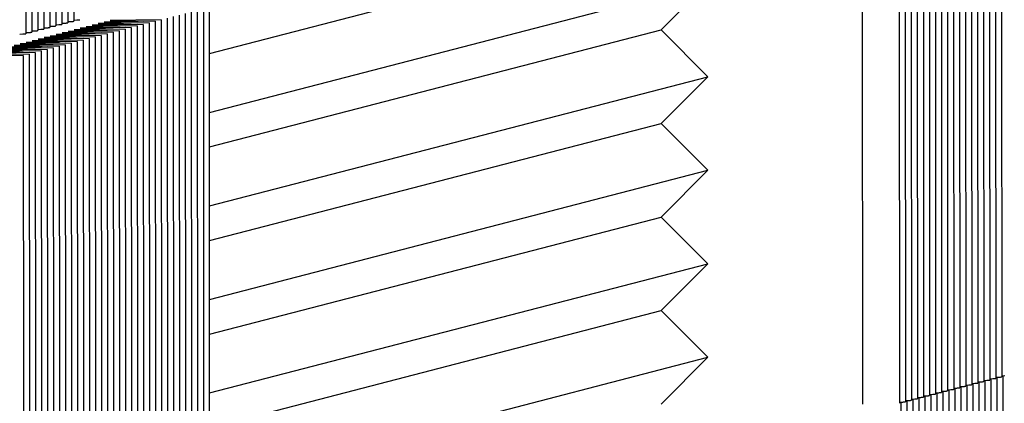
# Paper-space layout 'W216-PROD-MM-INCHES_1' of a CAD drawing. Units: millimetres. Extents: x 0 to 297, y 0 to 210.
# Drawn here: x 243 to 258, y 119 to 125 of the extents above; entities that cross this region are included whole.
import ezdxf

# ---------------------------------------------------------------- set-up
doc = ezdxf.new("R2010")
doc.units = ezdxf.units.MM
doc.header["$LTSCALE"] = 16.335
doc.layers.add('DTM_AXIS', color=7, linetype='CONTINUOUS')

psp = doc.layouts.new('W216-PROD-MM-INCHES_1')

# ---------------------------------------------------------------- linework, layer by layer
at = {"layer": 'DTM_AXIS', "color": 7, "linetype": 'CONTINUOUS'}
for p, q in [((243.84789, 132.48337), (243.85381, 124.4058)), ((243.93712, 132.50649), (243.94305, 124.42893)), ((244.02636, 132.52962), (244.03229, 124.45205)), ((244.1156, 132.55274), (244.12152, 124.47518)), ((244.20483, 132.57587), (244.21076, 124.4983)), ((243.49094, 132.39086), (243.49687, 124.3133)), ((243.58018, 132.41399), (243.5861, 124.33642)), ((243.66942, 132.43712), (243.67534, 124.35955)), ((243.75865, 132.46024), (243.76458, 124.38268)), ((257.89683, 127.52723), (257.90294, 119.19499)), ((257.98607, 127.55036), (257.99218, 119.21812)), ((257.27218, 127.36535), (257.27829, 119.03311)), ((257.36141, 127.38848), (257.36753, 119.05624)), ((257.45065, 127.4116), (257.45676, 119.07936)), ((257.53989, 127.43473), (257.546, 119.10249)), ((257.62912, 127.45785), (257.63523, 119.12561)), ((257.71836, 127.48098), (257.72447, 119.14874)), ((257.8076, 127.50411), (257.81371, 119.17187)), ((256.73676, 127.2266), (256.74287, 118.89436)), ((256.826, 127.24972), (256.83211, 118.91748)), ((256.91523, 127.27285), (256.92134, 118.94061)), ((257.00447, 127.29597), (257.01058, 118.96373)), ((257.0937, 127.3191), (257.09982, 118.98686)), ((257.18294, 127.34223), (257.18905, 119.00998)), ((255.93003, 118.81279), (255.92392, 127.14503)), ((256.46905, 127.15722), (256.47516, 118.82498)), ((256.55829, 127.18035), (256.5644, 118.8481)), ((256.64752, 127.20347), (256.65363, 118.87123)), ((246.22477, 124.01983), (252.9308, 125.75771)), ((246.22542, 123.14563), (253.62445, 125.06311)), ((252.93182, 124.36889), (253.62445, 125.06311)), ((245.77809, 124.5897), (245.7842, 116.25746)), ((245.86733, 124.61282), (245.87344, 116.28058)), ((245.95656, 124.63595), (245.96267, 116.30371)), ((246.0458, 124.65908), (246.05191, 116.32683)), ((246.13503, 124.6822), (246.14115, 116.34996)), ((246.23038, 116.37309), (246.22427, 124.70533)), ((243.94321, 124.44621), (243.99041, 124.448)), ((244.03244, 124.46934), (244.07965, 124.47112)), ((244.12168, 124.49246), (244.16888, 124.49425)), ((244.21092, 124.51559), (244.25812, 124.51737)), ((245.24267, 124.45094), (244.48516, 124.43958)), ((244.48516, 124.43958), (244.97583, 124.43094)), ((245.33191, 124.47407), (244.5744, 124.46271)), ((244.5744, 124.46271), (245.06507, 124.45407)), ((245.42114, 124.49719), (244.66364, 124.48583)), ((244.66364, 124.48583), (245.1543, 124.47719)), ((245.51038, 124.52032), (244.75287, 124.50896)), ((244.75287, 124.50896), (245.24354, 124.50032)), ((245.24267, 124.45094), (245.24878, 116.1187)), ((245.33191, 124.47407), (245.33802, 116.14183)), ((245.42114, 124.49719), (245.42725, 116.16495)), ((245.51038, 124.52032), (245.51649, 116.18808)), ((245.59962, 124.54345), (245.60573, 116.21121)), ((245.68885, 124.56657), (245.69496, 116.23433)), ((243.40779, 124.30746), (243.45499, 124.30924)), ((243.49703, 124.33058), (243.54423, 124.33237)), ((243.58626, 124.35371), (243.63346, 124.35549)), ((243.6755, 124.37683), (243.7227, 124.37862)), ((243.76474, 124.39996), (243.81194, 124.40175)), ((243.85397, 124.42309), (243.90117, 124.42487)), ((244.70725, 124.31219), (243.94974, 124.30082)), ((243.94974, 124.30082), (244.44041, 124.29219)), ((244.79649, 124.33531), (244.03898, 124.32395)), ((244.03898, 124.32395), (244.52965, 124.31531)), ((244.88573, 124.35844), (244.12822, 124.34708)), ((244.12822, 124.34708), (244.61888, 124.33844)), ((244.97496, 124.38157), (244.21745, 124.3702)), ((244.21745, 124.3702), (244.70812, 124.36157)), ((245.0642, 124.40469), (244.30669, 124.39333)), ((244.30669, 124.39333), (244.79736, 124.38469)), ((245.15343, 124.42782), (244.39593, 124.41645)), ((244.39593, 124.41645), (244.88659, 124.40782)), ((244.70725, 124.31219), (244.71336, 115.97995)), ((244.79649, 124.33531), (244.8026, 116.00307)), ((244.88573, 124.35844), (244.89184, 116.0262)), ((244.97496, 124.38157), (244.98107, 116.04932)), ((245.0642, 124.40469), (245.07031, 116.07245)), ((245.15343, 124.42782), (245.15955, 116.09558)), ((246.22579, 122.63101), (252.93182, 124.36889)), ((253.62547, 123.67429), (252.93182, 124.36889)), ((244.0826, 124.15031), (243.32509, 124.13894)), ((244.17183, 124.17343), (243.41433, 124.16207)), ((243.41433, 124.16207), (243.90499, 124.15343)), ((244.26107, 124.19656), (243.50356, 124.1852)), ((243.50356, 124.1852), (243.99423, 124.17656)), ((244.35031, 124.21969), (243.5928, 124.20832)), ((243.5928, 124.20832), (244.08347, 124.19969)), ((244.43954, 124.24281), (243.68204, 124.23145)), ((243.68204, 124.23145), (244.1727, 124.22281)), ((244.52878, 124.26594), (243.77127, 124.25457)), ((243.77127, 124.25457), (244.26194, 124.24594)), ((244.61802, 124.28906), (243.86051, 124.2777)), ((243.86051, 124.2777), (244.35118, 124.26906)), ((244.0826, 124.15031), (244.08871, 115.81807)), ((244.17183, 124.17343), (244.17795, 115.84119)), ((244.26107, 124.19656), (244.26718, 115.86432)), ((244.35031, 124.21969), (244.35642, 115.88744)), ((244.43954, 124.24281), (244.44565, 115.91057)), ((244.52878, 124.26594), (244.53489, 115.9337)), ((244.61802, 124.28906), (244.62413, 115.95682)), ((243.54718, 124.01155), (242.78967, 124.00019)), ((243.63642, 124.03468), (242.87891, 124.02331)), ((243.72565, 124.0578), (242.96814, 124.04644)), ((242.96814, 124.04644), (243.45881, 124.0378)), ((243.81489, 124.08093), (243.05738, 124.06957)), ((243.05738, 124.06957), (243.54805, 124.06093)), ((243.90412, 124.10406), (243.14662, 124.09269)), ((243.14662, 124.09269), (243.63728, 124.08406)), ((243.99336, 124.12718), (243.23585, 124.11582)), ((243.23585, 124.11582), (243.72652, 124.10718)), ((243.32509, 124.13894), (243.81576, 124.13031)), ((243.54718, 124.01155), (243.55329, 115.67931)), ((243.63642, 124.03468), (243.64253, 115.70244)), ((243.72565, 124.0578), (243.73176, 115.72556)), ((243.81489, 124.08093), (243.821, 115.74869)), ((243.90412, 124.10406), (243.91024, 115.77181)), ((243.99336, 124.12718), (243.99947, 115.79494)), ((243.45794, 123.98843), (242.70043, 123.97706)), ((243.45794, 123.98843), (243.46405, 115.65619)), ((246.22643, 121.75681), (253.62547, 123.67429)), ((252.93284, 122.98007), (253.62547, 123.67429)), ((246.22681, 121.24219), (252.93284, 122.98007)), ((253.62649, 122.28547), (252.93284, 122.98007)), ((246.22745, 120.36799), (253.62649, 122.28547)), ((252.93386, 121.59126), (253.62649, 122.28547)), ((246.22783, 119.85337), (252.93386, 121.59126)), ((253.62751, 120.89665), (252.93386, 121.59126)), ((246.22847, 118.97918), (253.62751, 120.89665)), ((252.93488, 120.20244), (253.62751, 120.89665)), ((246.22885, 118.46456), (252.93488, 120.20244)), ((253.62853, 119.50784), (252.93488, 120.20244)), ((246.22949, 117.59036), (253.62853, 119.50784)), ((252.93589, 118.81362), (253.62853, 119.50784)), ((257.81387, 119.18915), (257.86107, 119.19094)), ((257.83127, 119.18973), (257.83724, 111.0472)), ((257.9031, 119.21228), (257.9503, 119.21406)), ((257.9205, 119.21286), (257.92648, 111.07033)), ((257.99234, 119.2354), (258.03954, 119.23719)), ((258.00974, 119.23598), (258.01571, 111.09346)), ((257.18921, 119.02727), (257.23641, 119.02906)), ((257.20661, 119.02785), (257.21259, 110.88532)), ((257.27845, 119.0504), (257.32565, 119.05218)), ((257.29585, 119.05098), (257.30182, 110.90845)), ((257.36768, 119.07352), (257.41488, 119.07531)), ((257.38509, 119.0741), (257.39106, 110.93158)), ((257.45692, 119.09665), (257.50412, 119.09843)), ((257.47432, 119.09723), (257.4803, 110.9547)), ((257.54616, 119.11977), (257.59336, 119.12156)), ((257.56356, 119.12036), (257.56953, 110.97783)), ((257.63539, 119.1429), (257.68259, 119.14468)), ((257.6528, 119.14348), (257.65877, 111.00095)), ((257.72463, 119.16602), (257.77183, 119.16781)), ((257.74203, 119.16661), (257.748, 111.02408)), ((256.65379, 118.88852), (256.70099, 118.8903)), ((256.6712, 118.8891), (256.67717, 110.74657)), ((256.74303, 118.91164), (256.79023, 118.91343)), ((256.76043, 118.91222), (256.7664, 110.7697)), ((256.83227, 118.93477), (256.87947, 118.93655)), ((256.84967, 118.93535), (256.85564, 110.79282)), ((256.9215, 118.95789), (256.9687, 118.95968)), ((256.9389, 118.95847), (256.94488, 110.81595)), ((257.01074, 118.98102), (257.05794, 118.9828)), ((257.02814, 118.9816), (257.03411, 110.83907)), ((257.09997, 119.00414), (257.14718, 119.00593)), ((257.11738, 119.00473), (257.12335, 110.8622)), ((256.47532, 118.84226), (256.52252, 118.84405)), ((256.49272, 118.84285), (256.49869, 110.70032)), ((256.56456, 118.86539), (256.61176, 118.86717)), ((256.58196, 118.86597), (256.58793, 110.72344))]:
    psp.add_line(p, q, dxfattribs=at)
for points in [[(243.99041, 124.448), (243.99649, 124.44829), (244.00662, 124.44895), (244.02069, 124.44954), (244.02691, 124.45103), (244.03229, 124.45111), (244.03228, 124.45205)], [(244.07965, 124.47112), (244.08572, 124.47141), (244.09585, 124.47208), (244.10993, 124.47267), (244.11615, 124.47416), (244.12152, 124.47423), (244.12152, 124.47518)], [(244.16888, 124.49425), (244.17496, 124.49454), (244.18509, 124.4952), (244.19916, 124.49579), (244.20539, 124.49728), (244.21076, 124.49736), (244.21076, 124.4983)], [(244.25812, 124.51737), (244.2642, 124.51766), (244.27433, 124.51833), (244.2884, 124.51892), (244.29462, 124.52041), (244.29999, 124.52049), (244.29999, 124.52143)], [(243.45499, 124.30924), (243.46107, 124.30953), (243.4712, 124.31019), (243.48527, 124.31079), (243.4915, 124.31228), (243.49687, 124.31235), (243.49687, 124.3133)], [(243.54423, 124.33237), (243.5503, 124.33266), (243.56044, 124.33332), (243.57451, 124.33391), (243.58073, 124.3354), (243.5861, 124.33548), (243.5861, 124.33642)], [(243.63346, 124.35549), (243.63954, 124.35578), (243.64967, 124.35645), (243.66374, 124.35704), (243.66997, 124.35853), (243.67534, 124.35861), (243.67534, 124.35955)], [(243.7227, 124.37862), (243.72878, 124.37891), (243.73891, 124.37957), (243.75298, 124.38016), (243.75921, 124.38165), (243.76458, 124.38173), (243.76458, 124.38268)], [(243.81194, 124.40175), (243.81801, 124.40203), (243.82815, 124.4027), (243.84222, 124.40329), (243.84844, 124.40478), (243.85381, 124.40486), (243.85381, 124.4058)], [(243.90117, 124.42487), (243.90725, 124.42516), (243.91738, 124.42582), (243.93145, 124.42641), (243.93768, 124.4279), (243.94305, 124.42798), (243.94305, 124.42893)], [(257.86107, 119.19094), (257.86714, 119.19122), (257.87728, 119.19189), (257.89135, 119.19248), (257.89757, 119.19397), (257.90294, 119.19405), (257.90294, 119.19499)], [(257.9503, 119.21406), (257.95638, 119.21435), (257.96651, 119.21501), (257.98058, 119.2156), (257.98681, 119.21709), (257.99218, 119.21717), (257.99218, 119.21812)], [(257.23641, 119.02906), (257.24249, 119.02934), (257.25262, 119.03001), (257.26669, 119.0306), (257.27292, 119.03209), (257.27829, 119.03217), (257.27829, 119.03311)], [(257.32565, 119.05218), (257.33173, 119.05247), (257.34186, 119.05313), (257.35593, 119.05372), (257.36215, 119.05521), (257.36753, 119.05529), (257.36752, 119.05624)], [(257.41488, 119.07531), (257.42096, 119.0756), (257.43109, 119.07626), (257.44517, 119.07685), (257.45139, 119.07834), (257.45676, 119.07842), (257.45676, 119.07936)], [(257.50412, 119.09843), (257.5102, 119.09872), (257.52033, 119.09938), (257.5344, 119.09998), (257.54063, 119.10147), (257.546, 119.10154), (257.546, 119.10249)], [(257.59336, 119.12156), (257.59943, 119.12185), (257.60957, 119.12251), (257.62364, 119.1231), (257.62986, 119.12459), (257.63523, 119.12467), (257.63523, 119.12561)], [(257.68259, 119.14468), (257.68867, 119.14497), (257.6988, 119.14564), (257.71288, 119.14623), (257.7191, 119.14772), (257.72447, 119.1478), (257.72447, 119.14874)], [(257.77183, 119.16781), (257.77791, 119.1681), (257.78804, 119.16876), (257.80211, 119.16935), (257.80834, 119.17084), (257.81371, 119.17092), (257.81371, 119.17187)], [(256.70099, 118.8903), (256.70707, 118.89059), (256.7172, 118.89125), (256.73127, 118.89184), (256.7375, 118.89333), (256.74287, 118.89341), (256.74287, 118.89436)], [(256.79023, 118.91343), (256.79631, 118.91371), (256.80644, 118.91438), (256.82051, 118.91497), (256.82674, 118.91646), (256.83211, 118.91654), (256.83211, 118.91748)], [(256.87947, 118.93655), (256.88554, 118.93684), (256.89568, 118.9375), (256.90975, 118.93809), (256.91597, 118.93959), (256.92134, 118.93966), (256.92134, 118.94061)], [(256.9687, 118.95968), (256.97478, 118.95997), (256.98491, 118.96063), (256.99898, 118.96122), (257.00521, 118.96271), (257.01058, 118.96279), (257.01058, 118.96373)], [(257.05794, 118.9828), (257.06402, 118.98309), (257.07415, 118.98376), (257.08822, 118.98435), (257.09445, 118.98584), (257.09982, 118.98592), (257.09981, 118.98686)], [(257.14718, 119.00593), (257.15325, 119.00622), (257.16339, 119.00688), (257.17746, 119.00747), (257.18368, 119.00896), (257.18905, 119.00904), (257.18905, 119.00998)], [(256.52252, 118.84405), (256.5286, 118.84434), (256.53873, 118.845), (256.5528, 118.84559), (256.55903, 118.84708), (256.5644, 118.84716), (256.5644, 118.8481)], [(256.61176, 118.86717), (256.61783, 118.86746), (256.62797, 118.86813), (256.64204, 118.86872), (256.64826, 118.87021), (256.65363, 118.87029), (256.65363, 118.87123)]]:
    psp.add_open_spline(points, degree=3, knots=[0, 0, 0, 0, 0.43251588, 0.74409218, 0.93290437, 1, 1, 1, 1], dxfattribs=at)

doc.saveas('drawing.dxf')
